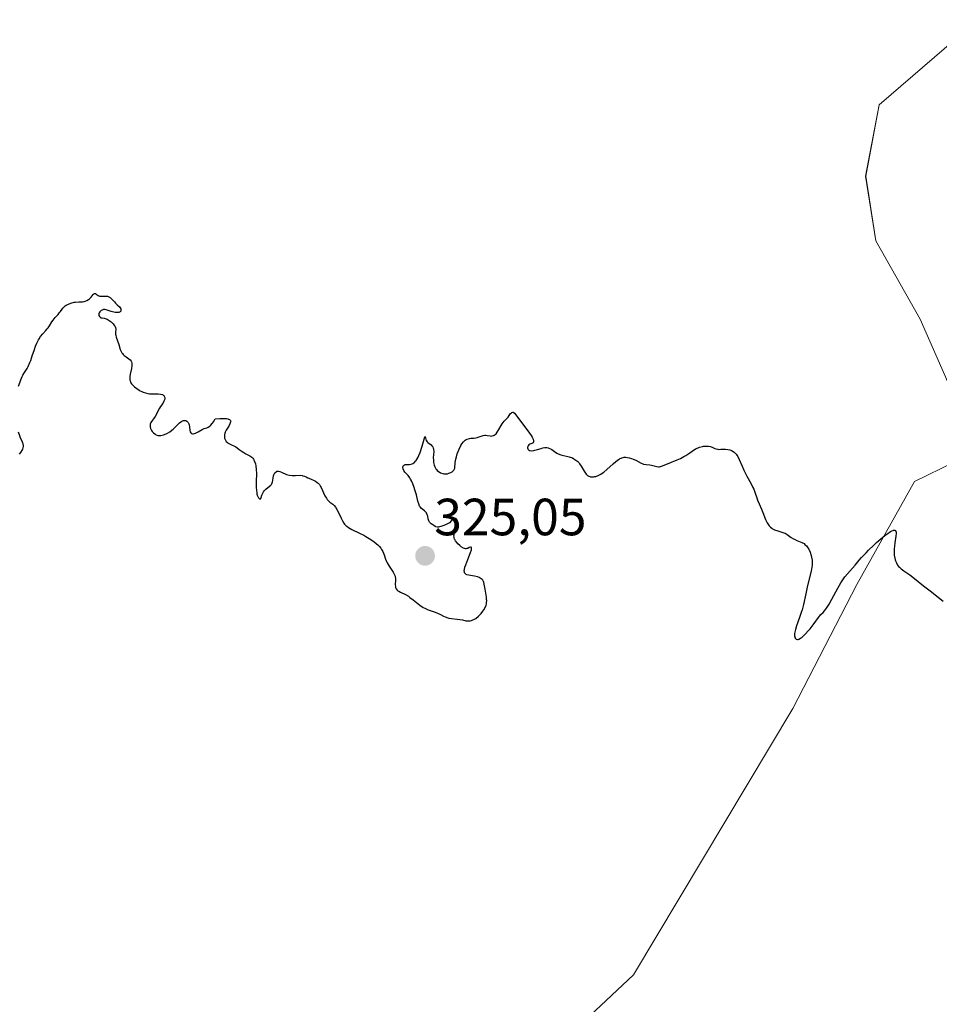
# Model space of a CAD drawing. Units: metres. Extents: x 629022 to 632507, y 4669471 to 4671848.
# Drawn here: x 630691 to 630867, y 4669942 to 4670131 of the extents above; entities that cross this region are included whole.
import ezdxf
from ezdxf.enums import TextEntityAlignment as Align

# ---------------------------------------------------------------- set-up
doc = ezdxf.new("R2010")
doc.units = ezdxf.units.M
doc.header["$MEASUREMENT"] = 0
for name, color, linetype, lineweight in [('Carátula', 7, 'Continuous', 5), ('Cultivos herbáceos CxS', 92, 'Continuous', 0), ('Curva de nivel maestra', 36, 'Continuous', 30), ('Matorral CxS', 135, 'Continuous', 0), ('Punto de cota en terreno', 7, 'Continuous', 0), ('Rótulo de punto de cota en terreno', 19, 'Continuous', 0)]:
    doc.layers.add(name, color=color, linetype=linetype, lineweight=lineweight)
doc.styles.add('Arial', font='txt', dxfattribs={"height": 0.2})

# ---------------------------------------------------------------- blocks, each defined once
blk = doc.blocks.new('*U153')
at = {"layer": 'Cultivos herbáceos CxS', "color": 92, "linetype": 'Continuous', "lineweight": 0}
for points in [[(630774.1191, 4669915.4029, 323.2253), (630808.6233, 4669947.7653, 324.6354), (630839.1283, 4669998.8007, 324.6802), (630851.3753, 4670022.5339, 324.7416), (630862.4207, 4670042.2629, 325.4537), (630869.9935, 4670045.9767, 325.7913)], [(630870.6453, 4670057.0533, 325.7129), (630863.4781, 4670073.3421, 325.7892), (630855.0079, 4670088.3281, 326.156), (630853.0533, 4670100.7077, 326.0804), (630855.6599, 4670114.3905, 326.2628), (630874.5557, 4670130.6791, 326.4052)]]:
    blk.add_polyline3d(points, dxfattribs=at)
blk = doc.blocks.new('*U193')
at = {"layer": 'Curva de nivel maestra', "color": 36, "linetype": 'Continuous', "lineweight": 30}
for points in [[(630691.03, 4670047.51, 325), (630691.25, 4670047.8, 325), (630691.57, 4670048.31, 325), (630691.64, 4670048.46, 325), (630691.73, 4670048.73, 325), (630691.77, 4670048.98, 325), (630691.77, 4670049.14, 325), (630691.72, 4670049.44, 325), (630691.67, 4670049.6, 325), (630691.51, 4670049.96, 325), (630691.23, 4670050.57, 325), (630691.07, 4670050.97, 325), (630690.81, 4670051.73, 325)], [(630690.85, 4670060.51, 325), (630691.12, 4670061.34, 325), (630691.27, 4670061.75, 325), (630691.53, 4670062.33, 325), (630691.67, 4670062.61, 325), (630691.99, 4670063.14, 325), (630692.46, 4670063.89, 325), (630692.69, 4670064.3, 325), (630693.02, 4670065.01, 325), (630693.18, 4670065.42, 325), (630693.47, 4670066.31, 325), (630693.87, 4670067.56, 325), (630694.08, 4670068.17, 325), (630694.31, 4670068.74, 325), (630694.43, 4670069, 325), (630694.63, 4670069.37, 325), (630694.77, 4670069.6, 325), (630695.06, 4670070.02, 325), (630695.5, 4670070.56, 325), (630696.06, 4670071.18, 325), (630696.31, 4670071.46, 325), (630696.48, 4670071.66, 325), (630696.76, 4670072.06, 325), (630697.23, 4670072.81, 325), (630697.46, 4670073.16, 325), (630697.85, 4670073.63, 325), (630698.39, 4670074.23, 325), (630698.64, 4670074.53, 325), (630698.87, 4670074.83, 325), (630699.18, 4670075.24, 325), (630699.34, 4670075.44, 325), (630699.63, 4670075.73, 325), (630699.79, 4670075.86, 325), (630699.98, 4670075.99, 325), (630700.39, 4670076.21, 325), (630700.84, 4670076.4, 325), (630701.46, 4670076.57, 325), (630701.76, 4670076.62, 325), (630702.37, 4670076.65, 325), (630703.1, 4670076.66, 325), (630703.43, 4670076.71, 325), (630703.59, 4670076.76, 325), (630703.91, 4670076.9, 325), (630704.21, 4670077.1, 325), (630704.39, 4670077.24, 325), (630704.71, 4670077.56, 325), (630704.91, 4670077.79, 325), (630705.13, 4670078.06, 325), (630705.23, 4670078.16, 325), (630705.39, 4670078.25, 325), (630705.55, 4670078.24, 325), (630705.72, 4670078.15, 325), (630706.11, 4670077.88, 325), (630706.32, 4670077.77, 325), (630706.42, 4670077.74, 325), (630706.64, 4670077.71, 325), (630707.35, 4670077.77, 325), (630707.69, 4670077.74, 325), (630707.86, 4670077.71, 325), (630708.11, 4670077.62, 325), (630708.35, 4670077.49, 325), (630708.46, 4670077.42, 325), (630708.78, 4670077.12, 325), (630709.18, 4670076.66, 325), (630709.4, 4670076.43, 325), (630709.74, 4670076.11, 325), (630710.17, 4670075.7, 325), (630710.32, 4670075.5, 325), (630710.41, 4670075.3, 325), (630710.44, 4670075.07, 325), (630710.39, 4670074.88, 325), (630710.3, 4670074.77, 325), (630710.14, 4670074.68, 325), (630710.01, 4670074.64, 325), (630709.69, 4670074.61, 325), (630709.32, 4670074.63, 325), (630709.06, 4670074.67, 325), (630708.55, 4670074.79, 325), (630707.63, 4670075.13, 325), (630707.36, 4670075.18, 325), (630707.23, 4670075.18, 325), (630707.1, 4670075.16, 325), (630706.84, 4670075.07, 325), (630706.68, 4670074.98, 325), (630706.49, 4670074.82, 325), (630706.4, 4670074.73, 325), (630706.27, 4670074.52, 325), (630706.23, 4670074.4, 325), (630706.21, 4670074.17, 325), (630706.23, 4670074.03, 325), (630706.31, 4670073.85, 325), (630706.52, 4670073.65, 325), (630706.62, 4670073.61, 325), (630706.85, 4670073.56, 325), (630707.22, 4670073.5, 325), (630707.44, 4670073.45, 325), (630707.8, 4670073.32, 325), (630708.19, 4670073.09, 325), (630708.55, 4670072.83, 325), (630708.72, 4670072.68, 325), (630708.95, 4670072.45, 325), (630709.23, 4670072.09, 325), (630709.33, 4670071.91, 325), (630709.4, 4670071.75, 325), (630709.45, 4670071.43, 325), (630709.42, 4670070.8, 325), (630709.42, 4670070.45, 325), (630709.45, 4670070.26, 325), (630709.55, 4670069.86, 325), (630710.02, 4670068.49, 325), (630710.31, 4670067.56, 325), (630710.49, 4670067.13, 325), (630710.64, 4670066.87, 325), (630710.73, 4670066.74, 325), (630710.88, 4670066.57, 325), (630711.05, 4670066.41, 325), (630711.44, 4670066.12, 325), (630711.98, 4670065.74, 325), (630712.2, 4670065.53, 325), (630712.38, 4670065.29, 325), (630712.45, 4670065.16, 325), (630712.51, 4670064.93, 325), (630712.53, 4670064.77, 325), (630712.53, 4670064.43, 325), (630712.46, 4670063.88, 325), (630712.21, 4670062.79, 325), (630712.14, 4670062.37, 325), (630712.12, 4670062.18, 325), (630712.12, 4670061.91, 325), (630712.16, 4670061.65, 325), (630712.19, 4670061.53, 325), (630712.29, 4670061.29, 325), (630712.36, 4670061.16, 325), (630712.48, 4670060.98, 325), (630712.64, 4670060.79, 325), (630713.02, 4670060.41, 325), (630713.47, 4670060.05, 325), (630713.9, 4670059.76, 325), (630714.12, 4670059.63, 325), (630714.45, 4670059.46, 325), (630714.69, 4670059.36, 325), (630715.16, 4670059.2, 325), (630715.62, 4670059.1, 325), (630715.93, 4670059.06, 325), (630716.57, 4670059.02, 325), (630717.57, 4670059.01, 325), (630718.03, 4670058.97, 325), (630718.4, 4670058.88, 325), (630718.55, 4670058.81, 325), (630718.66, 4670058.72, 325), (630718.8, 4670058.49, 325), (630718.84, 4670058.21, 325), (630718.82, 4670058.01, 325), (630718.78, 4670057.87, 325), (630718.68, 4670057.61, 325), (630718.44, 4670057.19, 325), (630718.03, 4670056.63, 325), (630717.83, 4670056.32, 325), (630717.02, 4670054.72, 325), (630716.18, 4670053.53, 325), (630716.06, 4670053.22, 325), (630716.03, 4670053.07, 325), (630716.03, 4670052.82, 325), (630716.05, 4670052.7, 325), (630716.12, 4670052.43, 325), (630716.3, 4670052.04, 325), (630716.43, 4670051.85, 325), (630716.65, 4670051.58, 325), (630716.9, 4670051.35, 325), (630717.04, 4670051.26, 325), (630717.19, 4670051.19, 325), (630717.5, 4670051.09, 325), (630717.84, 4670051.06, 325), (630718.08, 4670051.07, 325), (630718.57, 4670051.18, 325), (630719.1, 4670051.37, 325), (630719.37, 4670051.5, 325), (630719.78, 4670051.76, 325), (630720.2, 4670052.07, 325), (630720.41, 4670052.26, 325), (630721.68, 4670053.49, 325), (630722.07, 4670053.79, 325), (630722.26, 4670053.89, 325), (630722.44, 4670053.95, 325), (630722.55, 4670053.96, 325), (630722.77, 4670053.95, 325), (630722.87, 4670053.92, 325), (630723.05, 4670053.81, 325), (630723.21, 4670053.67, 325), (630723.3, 4670053.55, 325), (630723.44, 4670053.28, 325), (630723.49, 4670053.11, 325), (630723.55, 4670052.75, 325), (630723.62, 4670052.05, 325), (630723.68, 4670051.77, 325), (630723.81, 4670051.56, 325), (630723.93, 4670051.46, 325), (630724.13, 4670051.4, 325), (630724.24, 4670051.39, 325), (630724.53, 4670051.43, 325), (630724.69, 4670051.48, 325), (630724.86, 4670051.56, 325), (630725.22, 4670051.75, 325), (630725.98, 4670052.2, 325), (630726.37, 4670052.37, 325), (630726.87, 4670052.52, 325), (630727.15, 4670052.64, 325), (630727.45, 4670052.85, 325), (630727.61, 4670053, 325), (630727.97, 4670053.43, 325), (630728.17, 4670053.71, 325), (630728.5, 4670054.23, 325), (630729.4, 4670054.3, 325), (630729.89, 4670054.32, 325), (630730.17, 4670054.32, 325), (630730.64, 4670054.3, 325), (630730.91, 4670054.25, 325), (630731.05, 4670054.22, 325), (630731.26, 4670054.12, 325), (630731.43, 4670053.93, 325), (630731.46, 4670053.79, 325), (630731.45, 4670053.68, 325), (630731.38, 4670053.46, 325), (630731.3, 4670053.27, 325), (630731.09, 4670052.87, 325), (630730.61, 4670052.07, 325), (630730.42, 4670051.69, 325), (630730.34, 4670051.5, 325), (630730.25, 4670051.16, 325), (630730.24, 4670050.84, 325), (630730.26, 4670050.64, 325), (630730.29, 4670050.52, 325), (630730.38, 4670050.28, 325), (630730.45, 4670050.16, 325), (630730.62, 4670049.94, 325), (630730.83, 4670049.74, 325), (630730.99, 4670049.62, 325), (630731.35, 4670049.4, 325), (630732.41, 4670048.88, 325), (630732.7, 4670048.71, 325), (630733.09, 4670048.41, 325), (630733.63, 4670047.98, 325), (630733.95, 4670047.78, 325), (630734.33, 4670047.58, 325), (630734.87, 4670047.32, 325), (630735.14, 4670047.16, 325), (630735.51, 4670046.89, 325), (630735.67, 4670046.72, 325), (630735.81, 4670046.53, 325), (630735.9, 4670046.4, 325), (630736.04, 4670046.11, 325), (630736.2, 4670045.62, 325), (630736.28, 4670045.28, 325), (630736.36, 4670044.57, 325), (630736.39, 4670043.78, 325), (630736.35, 4670042.19, 325), (630736.34, 4670041.09, 325), (630736.38, 4670040.57, 325), (630736.44, 4670040.08, 325), (630736.49, 4670039.85, 325), (630736.55, 4670039.64, 325), (630736.7, 4670039.28, 325), (630736.81, 4670039.1, 325), (630736.96, 4670038.93, 325), (630737.12, 4670038.88, 325), (630737.21, 4670038.97, 325), (630737.3, 4670039.2, 325), (630737.43, 4670039.66, 325), (630737.52, 4670039.92, 325), (630737.65, 4670040.17, 325), (630737.73, 4670040.29, 325), (630737.87, 4670040.46, 325), (630738.2, 4670040.77, 325), (630738.92, 4670041.34, 325), (630739.12, 4670041.54, 325), (630739.2, 4670041.65, 325), (630739.31, 4670041.82, 325), (630739.44, 4670042.19, 325), (630739.5, 4670042.44, 325), (630739.57, 4670042.95, 325), (630739.65, 4670043.32, 325), (630739.72, 4670043.54, 325), (630739.78, 4670043.68, 325), (630739.93, 4670043.92, 325), (630740.14, 4670044.12, 325), (630740.29, 4670044.21, 325), (630740.49, 4670044.26, 325), (630740.62, 4670044.26, 325), (630740.89, 4670044.19, 325), (630741.16, 4670044.07, 325), (630741.55, 4670043.86, 325), (630741.75, 4670043.76, 325), (630742.16, 4670043.6, 325), (630742.37, 4670043.53, 325), (630742.71, 4670043.47, 325), (630743.26, 4670043.42, 325), (630743.89, 4670043.43, 325), (630744.73, 4670043.44, 325), (630745.12, 4670043.41, 325), (630745.29, 4670043.37, 325), (630745.61, 4670043.28, 325), (630745.9, 4670043.15, 325), (630746.26, 4670042.97, 325), (630746.44, 4670042.89, 325), (630746.86, 4670042.71, 325), (630747.43, 4670042.47, 325), (630747.7, 4670042.33, 325), (630748.04, 4670042.08, 325), (630748.2, 4670041.93, 325), (630748.44, 4670041.65, 325), (630748.67, 4670041.29, 325), (630748.78, 4670041.08, 325), (630749.49, 4670039.53, 325), (630749.78, 4670039.04, 325), (630749.93, 4670038.82, 325), (630750.1, 4670038.63, 325), (630750.47, 4670038.31, 325), (630750.99, 4670037.9, 325), (630751.25, 4670037.66, 325), (630751.5, 4670037.36, 325), (630751.62, 4670037.19, 325), (630751.8, 4670036.9, 325), (630752.15, 4670036.21, 325), (630752.61, 4670035.22, 325), (630752.86, 4670034.74, 325), (630753.14, 4670034.3, 325), (630753.28, 4670034.1, 325), (630753.51, 4670033.84, 325), (630753.68, 4670033.69, 325), (630754.04, 4670033.42, 325), (630754.64, 4670033.08, 325), (630756.14, 4670032.37, 325), (630756.94, 4670031.96, 325), (630757.35, 4670031.73, 325), (630757.97, 4670031.36, 325), (630758.86, 4670030.75, 325), (630759.39, 4670030.32, 325), (630759.63, 4670030.11, 325), (630759.94, 4670029.79, 325), (630760.2, 4670029.47, 325), (630760.35, 4670029.25, 325), (630760.58, 4670028.83, 325), (630760.83, 4670028.2, 325), (630761.12, 4670027.37, 325), (630761.29, 4670026.96, 325), (630761.44, 4670026.65, 325), (630761.81, 4670026.05, 325), (630762.57, 4670024.91, 325), (630762.84, 4670024.4, 325), (630762.94, 4670024.15, 325), (630762.98, 4670024, 325), (630763.03, 4670023.7, 325), (630763.04, 4670023.29, 325), (630762.98, 4670022.56, 325), (630762.99, 4670022.14, 325), (630763.04, 4670021.94, 325), (630763.16, 4670021.67, 325), (630763.35, 4670021.44, 325), (630763.48, 4670021.33, 325), (630763.63, 4670021.23, 325), (630764, 4670021.05, 325), (630764.94, 4670020.6, 325), (630765.5, 4670020.27, 325), (630765.79, 4670020.06, 325), (630766.41, 4670019.59, 325), (630767.69, 4670018.58, 325), (630768.33, 4670018.15, 325), (630768.65, 4670017.97, 325), (630769.26, 4670017.69, 325), (630770.41, 4670017.29, 325), (630770.93, 4670017.1, 325), (630771.64, 4670016.76, 325), (630772.24, 4670016.45, 325), (630772.54, 4670016.31, 325), (630773.01, 4670016.15, 325), (630773.26, 4670016.09, 325), (630773.77, 4670016.01, 325), (630774.84, 4670015.92, 325), (630775.36, 4670015.86, 325), (630775.86, 4670015.74, 325), (630776.51, 4670015.6, 325), (630776.83, 4670015.55, 325), (630777.16, 4670015.56, 325), (630777.32, 4670015.58, 325), (630777.58, 4670015.64, 325), (630777.84, 4670015.74, 325), (630778.01, 4670015.83, 325), (630778.37, 4670016.05, 325), (630778.88, 4670016.46, 325), (630779.2, 4670016.77, 325), (630779.4, 4670016.98, 325), (630779.75, 4670017.42, 325), (630779.92, 4670017.65, 325), (630780.18, 4670018.11, 325), (630780.35, 4670018.55, 325), (630780.42, 4670018.85, 325), (630780.45, 4670019.04, 325), (630780.48, 4670019.44, 325), (630780.47, 4670019.67, 325), (630780.43, 4670020.13, 325), (630780.18, 4670021.61, 325), (630780.08, 4670022.29, 325), (630780.02, 4670022.62, 325), (630779.93, 4670022.94, 325), (630779.87, 4670023.08, 325), (630779.71, 4670023.35, 325), (630779.61, 4670023.47, 325), (630779.44, 4670023.63, 325), (630779.22, 4670023.77, 325), (630779.06, 4670023.84, 325), (630778.71, 4670023.97, 325), (630778.13, 4670024.1, 325), (630777.38, 4670024.24, 325), (630777.05, 4670024.3, 325), (630776.7, 4670024.4, 325), (630776.57, 4670024.47, 325), (630776.4, 4670024.58, 325), (630776.25, 4670024.78, 325), (630776.21, 4670024.91, 325), (630776.19, 4670025.22, 325), (630776.22, 4670025.41, 325), (630776.31, 4670025.84, 325), (630776.46, 4670026.32, 325), (630776.84, 4670027.34, 325), (630777.39, 4670028.69, 325), (630777.54, 4670029.19, 325), (630777.56, 4670029.32, 325), (630777.56, 4670029.53, 325), (630777.51, 4670029.66, 325), (630777.35, 4670029.71, 325), (630777.13, 4670029.6, 325), (630776.86, 4670029.45, 325), (630776.7, 4670029.4, 325), (630776.51, 4670029.38, 325), (630776.4, 4670029.39, 325), (630776.23, 4670029.44, 325), (630776.03, 4670029.51, 325), (630775.62, 4670029.77, 325), (630775.33, 4670029.99, 325), (630774.97, 4670030.33, 325), (630774.8, 4670030.51, 325), (630774.49, 4670030.92, 325), (630774.38, 4670031.12, 325), (630774.32, 4670031.24, 325), (630774.25, 4670031.49, 325), (630774.22, 4670031.61, 325), (630774.21, 4670031.84, 325), (630774.24, 4670032.07, 325), (630774.27, 4670032.22, 325), (630774.38, 4670032.52, 325), (630774.79, 4670033.34, 325), (630774.89, 4670033.6, 325), (630774.95, 4670033.88, 325), (630774.97, 4670034.03, 325), (630774.97, 4670034.26, 325), (630774.93, 4670034.55, 325), (630774.89, 4670034.69, 325), (630774.81, 4670034.88, 325), (630774.7, 4670035.04, 325), (630774.48, 4670035.18, 325), (630774.25, 4670035.17, 325), (630774.03, 4670035.06, 325), (630773.91, 4670034.97, 325), (630773.72, 4670034.78, 325), (630773.39, 4670034.35, 325), (630772.69, 4670034, 325), (630772.3, 4670033.83, 325), (630771.67, 4670033.61, 325), (630771.42, 4670033.55, 325), (630771.28, 4670033.53, 325), (630771.03, 4670033.52, 325), (630770.76, 4670033.58, 325), (630770.62, 4670033.65, 325), (630770.39, 4670033.8, 325), (630770.15, 4670033.96, 325), (630769.84, 4670034.14, 325), (630769.7, 4670034.25, 325), (630769.52, 4670034.46, 325), (630769.45, 4670034.59, 325), (630769.39, 4670034.74, 325), (630769.29, 4670035.11, 325), (630769.18, 4670035.64, 325), (630769.1, 4670035.9, 325), (630768.95, 4670036.24, 325), (630768.84, 4670036.39, 325), (630768.59, 4670036.63, 325), (630768.01, 4670037.09, 325), (630767.75, 4670037.38, 325), (630767.64, 4670037.56, 325), (630767.46, 4670037.99, 325), (630767.31, 4670038.5, 325), (630767.01, 4670039.72, 325), (630766.75, 4670040.64, 325), (630766.6, 4670041.11, 325), (630766.34, 4670041.79, 325), (630766.06, 4670042.41, 325), (630765.9, 4670042.69, 325), (630765.74, 4670042.95, 325), (630765.42, 4670043.38, 325), (630764.82, 4670044.06, 325), (630764.61, 4670044.36, 325), (630764.48, 4670044.66, 325), (630764.45, 4670044.79, 325), (630764.45, 4670045.04, 325), (630764.5, 4670045.2, 325), (630764.58, 4670045.33, 325), (630764.75, 4670045.44, 325), (630764.88, 4670045.48, 325), (630765.19, 4670045.51, 325), (630765.69, 4670045.52, 325), (630765.95, 4670045.56, 325), (630766.21, 4670045.63, 325), (630766.34, 4670045.68, 325), (630766.52, 4670045.8, 325), (630766.64, 4670045.89, 325), (630766.86, 4670046.12, 325), (630766.97, 4670046.26, 325), (630767.18, 4670046.57, 325), (630767.38, 4670046.94, 325), (630767.5, 4670047.22, 325), (630767.74, 4670047.83, 325), (630768.11, 4670049, 325), (630768.49, 4670050.38, 325), (630768.62, 4670050.78, 325), (630768.67, 4670050.87, 325), (630768.91, 4670050.13, 325), (630768.96, 4670050.01, 325), (630769.08, 4670049.84, 325), (630769.24, 4670049.71, 325), (630769.47, 4670049.56, 325), (630769.6, 4670049.47, 325), (630769.86, 4670049.25, 325), (630769.98, 4670049.11, 325), (630770.14, 4670048.88, 325), (630770.26, 4670048.62, 325), (630770.3, 4670048.48, 325), (630770.32, 4670048.34, 325), (630770.33, 4670048.04, 325), (630770.27, 4670047.32, 325), (630770.24, 4670046.9, 325), (630770.27, 4670046.25, 325), (630770.31, 4670045.91, 325), (630770.43, 4670045.4, 325), (630770.54, 4670045.08, 325), (630770.74, 4670044.71, 325), (630770.89, 4670044.52, 325), (630771, 4670044.39, 325), (630771.25, 4670044.18, 325), (630771.38, 4670044.09, 325), (630771.66, 4670043.93, 325), (630772.06, 4670043.79, 325), (630772.26, 4670043.74, 325), (630772.57, 4670043.72, 325), (630772.8, 4670043.73, 325), (630772.95, 4670043.75, 325), (630773.23, 4670043.83, 325), (630773.62, 4670043.99, 325), (630773.84, 4670044.13, 325), (630773.97, 4670044.24, 325), (630774.18, 4670044.45, 325), (630774.26, 4670044.57, 325), (630774.35, 4670044.83, 325), (630774.39, 4670045.12, 325), (630774.42, 4670045.59, 325), (630774.45, 4670045.88, 325), (630774.58, 4670046.56, 325), (630774.67, 4670046.95, 325), (630774.85, 4670047.55, 325), (630775.19, 4670048.44, 325), (630775.54, 4670049.15, 325), (630775.73, 4670049.47, 325), (630776.05, 4670049.87, 325), (630776.27, 4670050.09, 325), (630776.39, 4670050.18, 325), (630776.57, 4670050.3, 325), (630776.76, 4670050.39, 325), (630777.16, 4670050.49, 325), (630777.44, 4670050.53, 325), (630778, 4670050.58, 325), (630778.42, 4670050.63, 325), (630778.63, 4670050.67, 325), (630779.03, 4670050.79, 325), (630779.79, 4670051.03, 325), (630780.13, 4670051.1, 325), (630780.29, 4670051.11, 325), (630780.6, 4670051.08, 325), (630781.15, 4670050.97, 325), (630781.42, 4670050.95, 325), (630781.55, 4670050.97, 325), (630781.8, 4670051.05, 325), (630781.91, 4670051.11, 325), (630782.13, 4670051.26, 325), (630782.28, 4670051.41, 325), (630782.51, 4670051.69, 325), (630782.82, 4670052.2, 325), (630783.23, 4670052.96, 325), (630783.46, 4670053.32, 325), (630783.83, 4670053.78, 325), (630784.34, 4670054.33, 325), (630784.58, 4670054.6, 325), (630784.8, 4670054.9, 325), (630785.07, 4670055.25, 325), (630785.2, 4670055.39, 325), (630785.32, 4670055.49, 325), (630785.48, 4670055.53, 325), (630785.58, 4670055.51, 325), (630785.79, 4670055.35, 325), (630786.05, 4670055.05, 325), (630786.77, 4670054.06, 325), (630788.34, 4670051.98, 325), (630789, 4670051.03, 325), (630789.16, 4670050.77, 325), (630789.38, 4670050.34, 325), (630789.47, 4670050.02, 325), (630789.47, 4670049.86, 325), (630789.37, 4670049.64, 325), (630789.12, 4670049.51, 325), (630788.71, 4670049.37, 325), (630788.54, 4670049.26, 325), (630788.4, 4670049.1, 325), (630788.31, 4670048.83, 325), (630788.31, 4670048.69, 325), (630788.35, 4670048.49, 325), (630788.4, 4670048.4, 325), (630788.54, 4670048.27, 325), (630788.63, 4670048.22, 325), (630788.8, 4670048.17, 325), (630789.11, 4670048.14, 325), (630789.49, 4670048.18, 325), (630789.7, 4670048.23, 325), (630790.19, 4670048.37, 325), (630790.9, 4670048.6, 325), (630791.26, 4670048.69, 325), (630791.61, 4670048.75, 325), (630791.78, 4670048.77, 325), (630792.02, 4670048.76, 325), (630792.25, 4670048.71, 325), (630792.4, 4670048.66, 325), (630792.68, 4670048.53, 325), (630792.95, 4670048.36, 325), (630793.49, 4670047.97, 325), (630793.93, 4670047.7, 325), (630794.17, 4670047.58, 325), (630794.69, 4670047.39, 325), (630796.3, 4670046.98, 325), (630796.91, 4670046.76, 325), (630797.19, 4670046.62, 325), (630797.58, 4670046.37, 325), (630797.93, 4670046.06, 325), (630798.1, 4670045.87, 325), (630798.26, 4670045.66, 325), (630798.57, 4670045.19, 325), (630799.13, 4670044.24, 325), (630799.4, 4670043.84, 325), (630799.53, 4670043.67, 325), (630799.78, 4670043.42, 325), (630800.05, 4670043.26, 325), (630800.23, 4670043.2, 325), (630800.36, 4670043.17, 325), (630800.64, 4670043.14, 325), (630800.96, 4670043.15, 325), (630801.13, 4670043.18, 325), (630801.4, 4670043.24, 325), (630801.85, 4670043.4, 325), (630802.35, 4670043.67, 325), (630802.62, 4670043.85, 325), (630802.9, 4670044.06, 325), (630803.49, 4670044.55, 325), (630804.69, 4670045.63, 325), (630805.23, 4670046.1, 325), (630805.71, 4670046.46, 325), (630805.94, 4670046.59, 325), (630806.35, 4670046.78, 325), (630806.62, 4670046.86, 325), (630806.79, 4670046.89, 325), (630807.15, 4670046.9, 325), (630807.36, 4670046.88, 325), (630807.79, 4670046.8, 325), (630808.22, 4670046.67, 325), (630808.5, 4670046.56, 325), (630809.03, 4670046.32, 325), (630810.06, 4670045.78, 325), (630810.38, 4670045.65, 325), (630810.54, 4670045.59, 325), (630811.04, 4670045.5, 325), (630811.73, 4670045.43, 325), (630812.06, 4670045.37, 325), (630813.03, 4670045.11, 325), (630813.38, 4670045.08, 325), (630813.56, 4670045.09, 325), (630813.75, 4670045.12, 325), (630814.16, 4670045.24, 325), (630815.86, 4670045.94, 325), (630816.94, 4670046.38, 325), (630817.57, 4670046.67, 325), (630818.26, 4670047.03, 325), (630818.62, 4670047.24, 325), (630819.4, 4670047.74, 325), (630819.81, 4670048.04, 325), (630820.45, 4670048.54, 325), (630820.96, 4670048.72, 325), (630821.26, 4670048.82, 325), (630821.8, 4670048.95, 325), (630822.03, 4670049, 325), (630822.43, 4670049.05, 325), (630822.77, 4670049.05, 325), (630822.97, 4670049.03, 325), (630823.31, 4670048.95, 325), (630823.8, 4670048.76, 325), (630824.2, 4670048.58, 325), (630824.41, 4670048.51, 325), (630824.74, 4670048.43, 325), (630824.92, 4670048.41, 325), (630825.32, 4670048.42, 325), (630826.19, 4670048.45, 325), (630826.63, 4670048.41, 325), (630827.02, 4670048.32, 325), (630827.21, 4670048.26, 325), (630827.49, 4670048.12, 325), (630827.75, 4670047.96, 325), (630827.88, 4670047.86, 325), (630828.13, 4670047.62, 325), (630828.24, 4670047.49, 325), (630828.4, 4670047.28, 325), (630828.55, 4670047.03, 325), (630828.83, 4670046.48, 325), (630829.38, 4670045.16, 325), (630829.7, 4670044.42, 325), (630830.29, 4670043.28, 325), (630831.12, 4670041.79, 325), (630831.47, 4670041.1, 325), (630831.61, 4670040.78, 325), (630831.85, 4670040.19, 325), (630832.19, 4670039.14, 325), (630832.36, 4670038.66, 325), (630832.64, 4670037.95, 325), (630833.09, 4670036.93, 325), (630833.33, 4670036.34, 325), (630833.86, 4670034.99, 325), (630834.18, 4670034.33, 325), (630834.44, 4670033.93, 325), (630834.58, 4670033.75, 325), (630834.81, 4670033.51, 325), (630835.06, 4670033.31, 325), (630835.24, 4670033.2, 325), (630835.62, 4670033.01, 325), (630836.23, 4670032.8, 325), (630837.01, 4670032.58, 325), (630837.36, 4670032.45, 325), (630837.61, 4670032.35, 325), (630838.04, 4670032.09, 325), (630838.8, 4670031.54, 325), (630839.21, 4670031.29, 325), (630839.43, 4670031.18, 325), (630839.9, 4670030.98, 325), (630840.84, 4670030.59, 325), (630841.25, 4670030.36, 325), (630841.43, 4670030.22, 325), (630841.74, 4670029.91, 325), (630842, 4670029.56, 325), (630842.14, 4670029.3, 325), (630842.4, 4670028.73, 325), (630842.62, 4670028.11, 325), (630842.71, 4670027.77, 325), (630842.8, 4670027.21, 325), (630842.82, 4670026.59, 325), (630842.8, 4670026.25, 325), (630842.75, 4670025.88, 325), (630842.6, 4670025.1, 325), (630841.9, 4670022.32, 325), (630841.57, 4670020.77, 325), (630841.13, 4670018.68, 325), (630840.87, 4670017.66, 325), (630840.72, 4670017.17, 325), (630840.41, 4670016.24, 325), (630839.82, 4670014.61, 325), (630839.61, 4670013.94, 325), (630839.53, 4670013.64, 325), (630839.45, 4670013.13, 325), (630839.44, 4670012.73, 325), (630839.47, 4670012.51, 325), (630839.5, 4670012.39, 325), (630839.6, 4670012.19, 325), (630839.74, 4670012.05, 325), (630839.97, 4670011.99, 325), (630840.15, 4670012.02, 325), (630840.25, 4670012.05, 325), (630840.6, 4670012.25, 325), (630840.81, 4670012.4, 325), (630841.04, 4670012.6, 325), (630841.54, 4670013.09, 325), (630842.07, 4670013.65, 325), (630842.42, 4670014.05, 325), (630843.03, 4670014.8, 325), (630843.52, 4670015.5, 325), (630844, 4670016.21, 325), (630844.23, 4670016.49, 325), (630844.49, 4670016.76, 325), (630844.92, 4670017.18, 325), (630845.16, 4670017.46, 325), (630845.58, 4670018.01, 325), (630845.81, 4670018.36, 325), (630846.05, 4670018.78, 325), (630846.58, 4670019.74, 325), (630847.72, 4670021.86, 325), (630848.27, 4670022.83, 325), (630848.54, 4670023.25, 325), (630849.06, 4670023.97, 325), (630849.55, 4670024.58, 325), (630850.53, 4670025.67, 325), (630851.04, 4670026.26, 325), (630851.82, 4670027.17, 325), (630852.28, 4670027.7, 325), (630853.12, 4670028.59, 325), (630853.61, 4670029.09, 325), (630854.61, 4670030.06, 325), (630855.15, 4670030.55, 325), (630855.96, 4670031.27, 325), (630856.75, 4670031.92, 325), (630857.11, 4670032.2, 325), (630857.78, 4670032.65, 325), (630858.06, 4670032.8, 325), (630858.3, 4670032.9, 325), (630858.4, 4670032.93, 325), (630858.5, 4670032.94, 325), (630858.65, 4670032.92, 325), (630858.76, 4670032.84, 325), (630858.87, 4670032.54, 325), (630858.89, 4670032.32, 325), (630858.85, 4670031.8, 325), (630858.64, 4670030.52, 325), (630858.55, 4670029.84, 325), (630858.5, 4670029.35, 325), (630858.49, 4670029.03, 325), (630858.5, 4670028.43, 325), (630858.53, 4670028.14, 325), (630858.62, 4670027.6, 325), (630858.7, 4670027.26, 325), (630858.77, 4670027.05, 325), (630858.93, 4670026.65, 325), (630859.16, 4670026.25, 325), (630859.36, 4670025.99, 325), (630859.5, 4670025.82, 325), (630859.82, 4670025.53, 325), (630860.35, 4670025.13, 325), (630861.11, 4670024.63, 325), (630861.5, 4670024.36, 325), (630862.43, 4670023.66, 325), (630864.14, 4670022.28, 325), (630865.41, 4670021.29, 325), (630867.92, 4670019.37, 325)]]:
    blk.add_polyline3d(points, dxfattribs=at)
blk = doc.blocks.new('5PATER')
at = {"layer": 'Carátula', "linetype": 'Continuous', "lineweight": 5}
h = blk.add_hatch(color=250, dxfattribs=at)
edge = h.paths.add_edge_path()
edge.add_ellipse((0, 0.01), major_axis=(-1.33, -1.34), ratio=0.999422, start_angle=0, end_angle=360)

msp = doc.modelspace()

# ---------------------------------------------------------------- linework, layer by layer
at = {"layer": 'Cultivos herbáceos CxS', "color": 92, "linetype": 'Continuous', "lineweight": 0}
for points in [[(630874.56, 4670130.68, 326.41), (630855.66, 4670114.39, 326.26), (630853.05, 4670100.71, 326.08), (630855.01, 4670088.33, 326.16), (630863.48, 4670073.34, 325.79), (630870.65, 4670057.05, 325.71)], [(630869.99, 4670045.98, 325.79), (630862.42, 4670042.26, 325.45), (630851.38, 4670022.53, 324.74), (630839.13, 4669998.8, 324.68), (630808.62, 4669947.77, 324.64), (630774.12, 4669915.4, 323.23), (630752.55, 4669899.22, 323.19), (630708.35, 4669870.1, 323.17), (630657.67, 4669849.6, 321.9), (630631.79, 4669834.5, 321.78), (630606.99, 4669816.16, 321.64), (630587.58, 4669801.06, 321.79)]]:
    msp.add_polyline3d(points, dxfattribs=at)
at = {"layer": 'Matorral CxS', "color": 135, "linetype": 'Continuous', "lineweight": 0}
for points in [[(630874.56, 4670130.68, 326.41), (630855.66, 4670114.39, 326.26), (630853.05, 4670100.71, 326.08), (630855.01, 4670088.33, 326.16), (630863.48, 4670073.34, 325.79), (630870.65, 4670057.05, 325.71)], [(630874.56, 4670130.68, 326.41), (630855.66, 4670114.39, 326.26), (630853.05, 4670100.71, 326.08), (630855.01, 4670088.33, 326.16), (630863.48, 4670073.34, 325.79), (630870.65, 4670057.05, 325.71)], [(630869.99, 4670045.98, 325.79), (630862.42, 4670042.26, 325.45), (630851.38, 4670022.53, 324.74), (630839.13, 4669998.8, 324.68), (630808.62, 4669947.77, 324.64), (630774.12, 4669915.4, 323.23), (630752.55, 4669899.22, 323.19), (630708.35, 4669870.1, 323.17), (630657.67, 4669849.6, 321.9), (630631.79, 4669834.5, 321.78), (630606.99, 4669816.16, 321.64), (630587.58, 4669801.06, 321.79), (630571.99, 4669815.22, 318.43), (630561.21, 4669813.06, 318.62), (630539.64, 4669793.64, 319.57), (630529.94, 4669772.06, 320.47), (630524.55, 4669754.81, 319.19), (630510.53, 4669749.41, 319.77), (630488.42, 4669742.54, 319.25), (630476.53, 4669733.42, 319.13), (630458.77, 4669719.21, 319.22), (630445.83, 4669711.66, 317.99)], [(630869.99, 4670045.98, 325.79), (630862.42, 4670042.26, 325.45), (630851.38, 4670022.53, 324.74), (630839.13, 4669998.8, 324.68), (630808.62, 4669947.77, 324.64), (630774.12, 4669915.4, 323.23), (630752.55, 4669899.22, 323.19), (630708.35, 4669870.1, 323.17), (630657.67, 4669849.6, 321.9), (630631.79, 4669834.5, 321.78), (630606.99, 4669816.16, 321.64), (630587.58, 4669801.06, 321.79)]]:
    msp.add_polyline3d(points, dxfattribs=at)

# ---------------------------------------------------------------- block references
at = {"layer": 'Cultivos herbáceos CxS', "color": 92, "linetype": 'Continuous', "lineweight": 0}
msp.add_blockref('*U153', (0, 0), dxfattribs=at)
at = {"layer": 'Curva de nivel maestra', "color": 36, "linetype": 'Continuous', "lineweight": 30}
msp.add_blockref('*U193', (0, 0), dxfattribs=at)
at = {"layer": 'Punto de cota en terreno', "linetype": 'Continuous', "lineweight": 0}
msp.add_blockref('5PATER', (630768.68, 4670028.01, 325.05), dxfattribs=at)

# ---------------------------------------------------------------- texts
at = {"layer": 'Rótulo de punto de cota en terreno', "color": 19, "linetype": 'Continuous', "lineweight": 0, "style": 'Arial'}
msp.add_text('325,05', height=7, dxfattribs=at).set_placement((630770.44, 4670029.77), align=Align.BOTTOM_LEFT)

doc.saveas('drawing.dxf')
